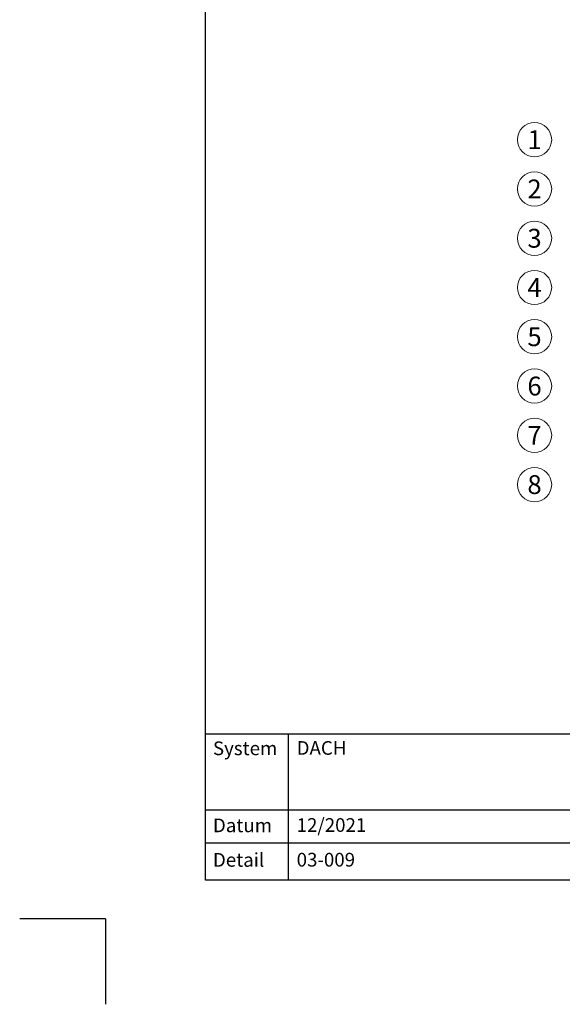
# Model space of a CAD drawing. Units: millimetres. Extents: x -100 to 1585, y -100 to 2200.
# Drawn here: x -100 to 533, y -100 to 1050 of the extents above; entities that cross this region are included whole.
import ezdxf

# ---------------------------------------------------------------- set-up
doc = ezdxf.new("R2010")
doc.units = ezdxf.units.MM
doc.layers.get('0').update_dxf_attribs({"lineweight": 25})
doc.layers.add('Legend DE', color=7, linetype='Continuous', lineweight=20)
doc.styles.add('Beschriftung', font='arial.ttf', dxfattribs={"height": 22})

# ---------------------------------------------------------------- blocks, each defined once
blk = doc.blocks.new('A$C6D56434F')
at = {"layer": 'Legend DE'}
blk.add_circle((20, 20), 20, dxfattribs=at)
at = {"layer": 'Legend DE', "insert": (20, 20), "char_height": 22, "width": 30.063, "attachment_point": 5, "style": 'Beschriftung'}
blk.add_mtext('\\pxqc;{\\fArial|b0|i0|c0|p34;1}', dxfattribs=at)
blk = doc.blocks.new('A$C19322969')
at = {"layer": 'Legend DE'}
blk.add_circle((20, 20), 20, dxfattribs=at)
at = {"layer": 'Legend DE', "insert": (20, 20), "char_height": 22, "width": 30.063, "attachment_point": 5, "style": 'Beschriftung'}
blk.add_mtext('\\pxqc;{\\fArial|b0|i0|c0|p34;2}', dxfattribs=at)
blk = doc.blocks.new('A$C43F11C5A')
at = {"layer": 'Legend DE'}
blk.add_circle((20, 20), 20, dxfattribs=at)
at = {"layer": 'Legend DE', "insert": (20, 20), "char_height": 22, "width": 30.063, "attachment_point": 5, "style": 'Beschriftung'}
blk.add_mtext('\\pxqc;{\\fArial|b0|i0|c0|p34;3}', dxfattribs=at)
blk = doc.blocks.new('A$C1E40115B')
at = {"layer": 'Legend DE'}
blk.add_circle((20, 20), 20, dxfattribs=at)
at = {"layer": 'Legend DE', "insert": (20, 20), "char_height": 22, "width": 30.063, "attachment_point": 5, "style": 'Beschriftung'}
blk.add_mtext('\\pxqc;{\\fArial|b0|i0|c0|p34;4}', dxfattribs=at)
blk = doc.blocks.new('A$C3B4B390D')
at = {"layer": 'Legend DE'}
blk.add_circle((20, 20), 20, dxfattribs=at)
at = {"layer": 'Legend DE', "insert": (20, 20), "char_height": 22, "width": 30.063, "attachment_point": 5, "style": 'Beschriftung'}
blk.add_mtext('\\pxqc;{\\fArial|b0|i0|c0|p34;5}', dxfattribs=at)
blk = doc.blocks.new('A$C109102C9')
at = {"layer": 'Legend DE'}
blk.add_circle((20, 20), 20, dxfattribs=at)
at = {"layer": 'Legend DE', "insert": (20, 20), "char_height": 22, "width": 30.063, "attachment_point": 5, "style": 'Beschriftung'}
blk.add_mtext('\\pxqc;{\\fArial|b0|i0|c0|p34;6}', dxfattribs=at)
blk = doc.blocks.new('A$C6068149E')
at = {"layer": 'Legend DE'}
blk.add_circle((20, 20), 20, dxfattribs=at)
at = {"layer": 'Legend DE', "insert": (20, 20), "char_height": 22, "width": 30.063, "attachment_point": 5, "style": 'Beschriftung'}
blk.add_mtext('\\pxqc;{\\fArial|b0|i0|c0|p34;7}', dxfattribs=at)
blk = doc.blocks.new('A$C19C73A45')
at = {"layer": 'Legend DE'}
blk.add_circle((20, 20), 20, dxfattribs=at)
at = {"layer": 'Legend DE', "insert": (20, 20), "char_height": 22, "width": 30.063, "attachment_point": 5, "style": 'Beschriftung'}
blk.add_mtext('\\pxqc;8', dxfattribs=at)

msp = doc.modelspace()

# ---------------------------------------------------------------- linework, layer by layer
for p, q in [((117, 45), (117, 2055)), ((213.4, 215.5), (213.4, 45)), ((1440, 45), (117, 45)), ((0, 0), (-100, 0)), ((0, 0), (0, -100))]:
    msp.add_line(p, q)
at = {"ltscale": 0.1}
for p, q in [((1440, 215.5), (117, 215.5)), ((735, 126.8), (117, 126.8)), ((735, 88.4), (117, 88.4))]:
    msp.add_line(p, q, dxfattribs=at)

# ---------------------------------------------------------------- block references
at = {"layer": 'Legend DE'}
for name, p in [('A$C6D56434F', (480.8, 889.8)), ('A$C19322969', (480.8, 832.3)), ('A$C43F11C5A', (480.8, 774.7)), ('A$C1E40115B', (480.8, 717.2)), ('A$C3B4B390D', (480.8, 659.7)), ('A$C109102C9', (480.8, 602.1)), ('A$C6068149E', (480.8, 544.6)), ('A$C19C73A45', (480.8, 487))]:
    msp.add_blockref(name, p, dxfattribs=at)

# ---------------------------------------------------------------- texts
at = {"lineweight": 25, "char_height": 16, "attachment_point": 1, "style": 'Beschriftung'}
for s, insert, width in [('{\\fArial|b0|i0|c0|p34;System}', (125.5, 207), 75.701), ('DACH', (223.2, 207.4), 505.056), ('{\\fArial|b0|i0|c0|p34;Datum}', (125.5, 117), 87.873), ('12/2021', (223.2, 117.4), 207.779), ('{\\fArial|b0|i0|c0|p34;Detail}', (125.5, 76.7), 87.873), ('03-009', (223.2, 76.9), 500.772)]:
    msp.add_mtext(s, dxfattribs=dict(at, insert=insert, width=width))

doc.saveas('drawing.dxf')
